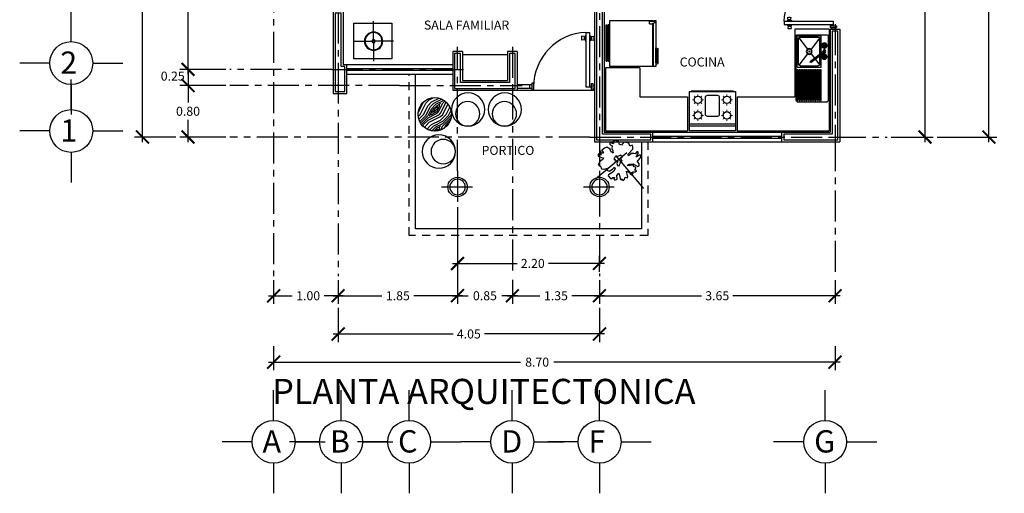
# Model space of a CAD drawing. Units: millimetres. Extents: x 199.3 to 228.2, y 142.9 to 164.
# Drawn here: x 199.3 to 214.5, y 142.9 to 150.2 of the extents above; entities that cross this region are included whole.
import ezdxf

# ---------------------------------------------------------------- set-up
doc = ezdxf.new("R2010")
doc.units = ezdxf.units.MM
doc.linetypes.add('ACAD_ISO04W100', pattern=[30, 24, -3, 0, -3])
doc.linetypes.add('RAYITAS', pattern=[0.375, 0.25, -0.125])
for name, color, linetype in [('Calidad', 5, 'Continuous'), ('Ejes', 4, 'ACAD_ISO04W100'), ('MUEBLES', 4, 'Continuous'), ('Muro', 1, 'Continuous'), ('Puertas y ventanas', 4, 'Continuous'), ('Texto', 2, 'Continuous')]:
    doc.layers.add(name, color=color, linetype=linetype)
doc.styles.add('Ejes', font='ARIALBD.TTF')
doc.styles.add('Texto', font='ARIALI.TTF')
doc.dimstyles.new('arquitectura', dxfattribs={"dimscale": 0.1, "dimtxt": 1.4, "dimasz": 2, "dimexe": 1.25, "dimexo": 0.625, "dimtad": 0, "dimtih": 1, "dimtoh": 1, "dimzin": 1, "dimdsep": 46, "dimtxsty": 'Texto', "dimblk": 'ARCHTICK', "dimcen": 2.5, "dimdle": 0.8, "dimclrd": 4, "dimclre": 4, "dimclrt": 2, "dimadec": 0, "dimazin": 0, "dimtfac": 1, "dimtofl": 0, "dimtmove": 2, "dimatfit": 1, "dimfxl": 0, "dimtolj": 1, "dimarcsym": 0})

# ---------------------------------------------------------------- blocks, each defined once
blk = doc.blocks.new('_ArchTick')
at = {"color": 0, "const_width": 0.15}
blk.add_lwpolyline([(-0.5, -0.5), (0.5, 0.5)], dxfattribs=at)
blk = doc.blocks.new('*D55')
at = {"layer": 'Defpoints', "color": 0}
for p in [(213.423, 160.964), (213.423, 148.414), (214.288, 148.414)]:
    blk.add_point(p, dxfattribs=at)
at = {"layer": 'Texto', "color": 4, "lineweight": -2}
for p, q in [((214.288, 161.044), (214.288, 154.58)), ((213.485, 160.964), (214.413, 160.964)), ((214.288, 148.334), (214.288, 154.312)), ((213.485, 148.414), (214.413, 148.414))]:
    blk.add_line(p, q, dxfattribs=at)
at = {"layer": 'Texto', "color": 4, "lineweight": -2, "xscale": 0.2, "yscale": 0.2, "zscale": 0.2}
for p, rotation in [((214.288, 160.964), 90), ((214.288, 148.414), 270)]:
    blk.add_blockref('_ArchTick', p, dxfattribs=dict(at, rotation=rotation))
at = {"layer": 'Texto', "color": 2, "insert": (214.288, 154.446), "char_height": 0.14, "attachment_point": 5, "style": 'Texto'}
blk.add_mtext('\\A1;12.55', dxfattribs=at)
blk = doc.blocks.new('*D57')
at = {"layer": 'Defpoints', "color": 0}
for p in [(201.751, 160.964), (201.17, 148.414), (201.751, 148.414)]:
    blk.add_point(p, dxfattribs=at)
at = {"layer": 'Texto', "color": 4, "lineweight": -2}
for p, q in [((201.17, 161.044), (201.17, 154.167)), ((201.688, 160.964), (201.045, 160.964)), ((201.17, 148.334), (201.17, 153.899)), ((201.688, 148.414), (201.045, 148.414))]:
    blk.add_line(p, q, dxfattribs=at)
at = {"layer": 'Texto', "color": 4, "lineweight": -2, "xscale": 0.2, "yscale": 0.2, "zscale": 0.2}
for p, rotation in [((201.17, 160.964), 90), ((201.17, 148.414), 270)]:
    blk.add_blockref('_ArchTick', p, dxfattribs=dict(at, rotation=rotation))
at = {"layer": 'Texto', "color": 2, "insert": (201.17, 154.033), "char_height": 0.14, "attachment_point": 5, "style": 'Texto'}
blk.add_mtext('\\A1;12.55', dxfattribs=at)
blk = doc.blocks.new('eje')
at = {"color": 1, "linetype": 'Continuous'}
for p, q in [((274.537, 183.686), (274.537, 184.154)), ((274.205, 183.354), (273.737, 183.354)), ((274.87, 183.354), (275.337, 183.354)), ((274.537, 183.021), (274.537, 182.554))]:
    blk.add_line(p, q, dxfattribs=at)
blk.add_circle((274.537, 183.354), 0.332, dxfattribs=at)
blk = doc.blocks.new('*D59')
at = {"layer": 'Defpoints', "color": 0}
for p in [(206.053, 146.577), (208.253, 146.453), (208.253, 146.258)]:
    blk.add_point(p, dxfattribs=at)
at = {"layer": 'Texto', "color": 4, "lineweight": -2}
for p, q in [((206.053, 146.514), (206.053, 146.328)), ((208.253, 146.321), (208.253, 146.578)), ((205.973, 146.453), (206.976, 146.453)), ((208.333, 146.453), (207.462, 146.453))]:
    blk.add_line(p, q, dxfattribs=at)
at = {"layer": 'Texto', "color": 4, "lineweight": -2, "xscale": 0.2, "yscale": 0.2, "zscale": 0.2, "rotation": 180}
blk.add_blockref('_ArchTick', (206.053, 146.453), dxfattribs=at)
at = {"layer": 'Texto', "color": 4, "lineweight": -2, "xscale": 0.2, "yscale": 0.2, "zscale": 0.2}
blk.add_blockref('_ArchTick', (208.253, 146.453), dxfattribs=at)
at = {"layer": 'Texto', "color": 2, "insert": (207.219, 146.453), "char_height": 0.14, "attachment_point": 5, "style": 'Texto'}
blk.add_mtext('\\A1;2.20', dxfattribs=at)
blk = doc.blocks.new('*D60')
at = {"layer": 'Defpoints', "color": 0}
for p in [(206.053, 147.389), (206.903, 146.259), (206.903, 145.952)]:
    blk.add_point(p, dxfattribs=at)
at = {"layer": 'Texto', "color": 4, "lineweight": -2}
for p, q in [((206.053, 147.326), (206.053, 145.827)), ((206.903, 146.197), (206.903, 145.827)), ((205.973, 145.952), (206.218, 145.952)), ((206.983, 145.952), (206.737, 145.952))]:
    blk.add_line(p, q, dxfattribs=at)
at = {"layer": 'Texto', "color": 4, "lineweight": -2, "xscale": 0.2, "yscale": 0.2, "zscale": 0.2, "rotation": 180}
blk.add_blockref('_ArchTick', (206.053, 145.952), dxfattribs=at)
at = {"layer": 'Texto', "color": 4, "lineweight": -2, "xscale": 0.2, "yscale": 0.2, "zscale": 0.2}
blk.add_blockref('_ArchTick', (206.903, 145.952), dxfattribs=at)
at = {"layer": 'Texto', "color": 2, "insert": (206.478, 145.952), "char_height": 0.14, "attachment_point": 5, "style": 'Texto'}
blk.add_mtext('\\A1;0.85', dxfattribs=at)
blk = doc.blocks.new('*D61')
at = {"layer": 'Defpoints', "color": 0}
for p in [(203.203, 145.234), (211.903, 145.234), (211.903, 144.922)]:
    blk.add_point(p, dxfattribs=at)
at = {"layer": 'Texto', "color": 4, "lineweight": -2}
for p, q in [((203.203, 145.172), (203.203, 144.797)), ((211.903, 145.172), (211.903, 144.797)), ((203.123, 144.922), (207.029, 144.922)), ((211.983, 144.922), (207.545, 144.922))]:
    blk.add_line(p, q, dxfattribs=at)
at = {"layer": 'Texto', "color": 4, "lineweight": -2, "xscale": 0.2, "yscale": 0.2, "zscale": 0.2, "rotation": 180}
blk.add_blockref('_ArchTick', (203.203, 144.922), dxfattribs=at)
at = {"layer": 'Texto', "color": 4, "lineweight": -2, "xscale": 0.2, "yscale": 0.2, "zscale": 0.2}
blk.add_blockref('_ArchTick', (211.903, 144.922), dxfattribs=at)
at = {"layer": 'Texto', "color": 2, "insert": (207.287, 144.922), "char_height": 0.14, "attachment_point": 5, "style": 'Texto'}
blk.add_mtext('\\A1;8.70', dxfattribs=at)
blk = doc.blocks.new('*D62')
at = {"layer": 'Defpoints', "color": 0}
for p in [(204.203, 145.827), (208.253, 145.827), (208.253, 145.359)]:
    blk.add_point(p, dxfattribs=at)
at = {"layer": 'Texto', "color": 4, "lineweight": -2}
for p, q in [((204.203, 145.765), (204.203, 145.234)), ((208.253, 145.765), (208.253, 145.234)), ((204.123, 145.359), (205.983, 145.359)), ((208.333, 145.359), (206.472, 145.359))]:
    blk.add_line(p, q, dxfattribs=at)
at = {"layer": 'Texto', "color": 4, "lineweight": -2, "xscale": 0.2, "yscale": 0.2, "zscale": 0.2, "rotation": 180}
blk.add_blockref('_ArchTick', (204.203, 145.359), dxfattribs=at)
at = {"layer": 'Texto', "color": 4, "lineweight": -2, "xscale": 0.2, "yscale": 0.2, "zscale": 0.2}
blk.add_blockref('_ArchTick', (208.253, 145.359), dxfattribs=at)
at = {"layer": 'Texto', "color": 2, "insert": (206.228, 145.359), "char_height": 0.14, "attachment_point": 5, "style": 'Texto'}
blk.add_mtext('\\A1;4.05', dxfattribs=at)
blk = doc.blocks.new('rr')
at = {"layer": 'MUEBLES', "linetype": 'Continuous'}
for centre, radius in [((249.376, 174.705), 0.3), ((249.435, 174.654), 0.22)]:
    blk.add_circle(centre, radius, dxfattribs=at)
blk = doc.blocks.new('*D63')
at = {"layer": 'Defpoints', "color": 0}
for p in [(202.523, 149.214), (201.876, 148.414), (202.523, 148.414)]:
    blk.add_point(p, dxfattribs=at)
at = {"layer": 'Texto', "color": 4, "lineweight": -2}
for p, q in [((201.876, 149.294), (201.876, 148.948)), ((202.46, 149.214), (201.751, 149.214)), ((201.876, 148.334), (201.876, 148.68)), ((202.46, 148.414), (201.751, 148.414))]:
    blk.add_line(p, q, dxfattribs=at)
at = {"layer": 'Texto', "color": 4, "lineweight": -2, "xscale": 0.2, "yscale": 0.2, "zscale": 0.2}
for p, rotation in [((201.876, 149.214), 90), ((201.876, 148.414), 270)]:
    blk.add_blockref('_ArchTick', p, dxfattribs=dict(at, rotation=rotation))
at = {"layer": 'Texto', "color": 2, "insert": (201.876, 148.814), "char_height": 0.14, "attachment_point": 5, "style": 'Texto'}
blk.add_mtext('\\A1;0.80', dxfattribs=at)
blk = doc.blocks.new('*D64')
at = {"layer": 'Defpoints', "color": 0}
for p in [(202.523, 149.464), (201.876, 149.214), (202.523, 149.214)]:
    blk.add_point(p, dxfattribs=at)
at = {"layer": 'Texto', "color": 4, "lineweight": -2}
for p, q in [((201.876, 149.464), (201.876, 149.664)), ((202.46, 149.464), (201.751, 149.464)), ((201.876, 149.464), (201.876, 149.214)), ((202.46, 149.214), (201.751, 149.214)), ((201.876, 149.214), (201.876, 149.014))]:
    blk.add_line(p, q, dxfattribs=at)
at = {"layer": 'Texto', "color": 4, "lineweight": -2, "xscale": 0.2, "yscale": 0.2, "zscale": 0.2}
for p, rotation in [((201.876, 149.464), 270), ((201.876, 149.214), 90)]:
    blk.add_blockref('_ArchTick', p, dxfattribs=dict(at, rotation=rotation))
at = {"layer": 'Texto', "color": 2, "insert": (201.639, 149.359), "char_height": 0.14, "attachment_point": 5, "style": 'Texto'}
blk.add_mtext('\\A1;0.25', dxfattribs=at)
blk = doc.blocks.new('*D65')
at = {"layer": 'Defpoints', "color": 0}
for p in [(206.053, 147.389), (204.203, 146.258), (206.053, 145.952)]:
    blk.add_point(p, dxfattribs=at)
at = {"layer": 'Texto', "color": 4, "lineweight": -2}
for p, q in [((206.053, 147.326), (206.053, 145.827)), ((204.203, 146.196), (204.203, 145.827)), ((204.123, 145.952), (204.881, 145.952)), ((206.133, 145.952), (205.375, 145.952))]:
    blk.add_line(p, q, dxfattribs=at)
at = {"layer": 'Texto', "color": 4, "lineweight": -2, "xscale": 0.2, "yscale": 0.2, "zscale": 0.2, "rotation": 180}
blk.add_blockref('_ArchTick', (204.203, 145.952), dxfattribs=at)
at = {"layer": 'Texto', "color": 4, "lineweight": -2, "xscale": 0.2, "yscale": 0.2, "zscale": 0.2}
blk.add_blockref('_ArchTick', (206.053, 145.952), dxfattribs=at)
at = {"layer": 'Texto', "color": 2, "insert": (205.128, 145.952), "char_height": 0.14, "attachment_point": 5, "style": 'Texto'}
blk.add_mtext('\\A1;1.85', dxfattribs=at)
blk = doc.blocks.new('*D66')
at = {"layer": 'Defpoints', "color": 0}
for p in [(203.203, 146.258), (204.203, 146.258), (204.203, 145.952)]:
    blk.add_point(p, dxfattribs=at)
at = {"layer": 'Texto', "color": 4, "lineweight": -2}
for p, q in [((203.203, 146.196), (203.203, 145.827)), ((204.203, 146.196), (204.203, 145.827)), ((203.123, 145.952), (203.492, 145.952)), ((204.283, 145.952), (203.984, 145.952))]:
    blk.add_line(p, q, dxfattribs=at)
at = {"layer": 'Texto', "color": 4, "lineweight": -2, "xscale": 0.2, "yscale": 0.2, "zscale": 0.2, "rotation": 180}
blk.add_blockref('_ArchTick', (203.203, 145.952), dxfattribs=at)
at = {"layer": 'Texto', "color": 4, "lineweight": -2, "xscale": 0.2, "yscale": 0.2, "zscale": 0.2}
blk.add_blockref('_ArchTick', (204.203, 145.952), dxfattribs=at)
at = {"layer": 'Texto', "color": 2, "insert": (203.738, 145.952), "char_height": 0.14, "attachment_point": 5, "style": 'Texto'}
blk.add_mtext('\\A1;1.00', dxfattribs=at)
blk = doc.blocks.new('*D67')
at = {"layer": 'Defpoints', "color": 0}
for p in [(202.523, 153.214), (201.876, 149.464), (202.523, 149.464)]:
    blk.add_point(p, dxfattribs=at)
at = {"layer": 'Texto', "color": 4, "lineweight": -2}
for p, q in [((202.46, 153.214), (201.751, 153.214)), ((201.876, 153.294), (201.876, 151.473)), ((201.876, 149.384), (201.876, 151.205)), ((202.46, 149.464), (201.751, 149.464))]:
    blk.add_line(p, q, dxfattribs=at)
at = {"layer": 'Texto', "color": 4, "lineweight": -2, "xscale": 0.2, "yscale": 0.2, "zscale": 0.2}
for p, rotation in [((201.876, 153.214), 90), ((201.876, 149.464), 270)]:
    blk.add_blockref('_ArchTick', p, dxfattribs=dict(at, rotation=rotation))
at = {"layer": 'Texto', "color": 2, "insert": (201.876, 151.339), "char_height": 0.14, "attachment_point": 5, "style": 'Texto'}
blk.add_mtext('\\A1;3.75', dxfattribs=at)
blk = doc.blocks.new('lamp')
for p, q in [((219.922, 159.594), (219.922, 159.258)), ((219.922, 159.258), (219.586, 159.258)), ((219.922, 159.258), (219.922, 159.258)), ((219.922, 159.258), (220.257, 159.258)), ((219.922, 158.923), (219.922, 159.258))]:
    blk.add_line(p, q)
for radius in [0.154, 0.144, 0.0278]:
    blk.add_circle((219.922, 159.258), radius)
blk = doc.blocks.new('*D68')
at = {"layer": 'Defpoints', "color": 0}
for p in [(212.714, 153.214), (212.714, 148.414), (213.298, 148.414)]:
    blk.add_point(p, dxfattribs=at)
at = {"layer": 'Texto', "color": 4, "lineweight": -2}
for p, q in [((212.776, 153.214), (213.423, 153.214)), ((213.298, 153.294), (213.298, 150.948)), ((213.298, 148.334), (213.298, 150.68)), ((212.776, 148.414), (213.423, 148.414))]:
    blk.add_line(p, q, dxfattribs=at)
at = {"layer": 'Texto', "color": 4, "lineweight": -2, "xscale": 0.2, "yscale": 0.2, "zscale": 0.2}
for p, rotation in [((213.298, 153.214), 90), ((213.298, 148.414), 270)]:
    blk.add_blockref('_ArchTick', p, dxfattribs=dict(at, rotation=rotation))
at = {"layer": 'Texto', "color": 2, "insert": (213.298, 150.814), "char_height": 0.14, "attachment_point": 5, "style": 'Texto'}
blk.add_mtext('\\A1;4.80', dxfattribs=at)
blk = doc.blocks.new('FREGDER')
for p, q in [((-0.561, 0.02), (-0.561, 0.52)), ((-0.541, 0.54), (0.541, 0.54)), ((0.191, 0.419), (0.191, 0.529)), ((0.381, 0.419), (0.381, 0.529)), ((0.561, 0.02), (0.561, 0.52)), ((-0.541, 0.42), (-0.02, 0.42)), ((-0.541, 0.41), (-0.541, 0.42)), ((-0.541, 0.41), (-0.02, 0.41)), ((-0.541, 0.39), (-0.02, 0.39)), ((-0.541, 0.38), (-0.541, 0.39)), ((-0.541, 0.38), (-0.02, 0.38)), ((-0.541, 0.36), (-0.02, 0.36)), ((-0.541, 0.35), (-0.541, 0.36)), ((-0.541, 0.35), (-0.02, 0.35)), ((-0.541, 0.33), (-0.02, 0.33)), ((-0.541, 0.32), (-0.541, 0.33)), ((-0.02, 0.41), (-0.02, 0.42)), ((-0.02, 0.38), (-0.02, 0.39)), ((-0.02, 0.35), (-0.02, 0.36)), ((-0.02, 0.32), (-0.02, 0.33)), ((0.02, 0.42), (0.541, 0.42)), ((0.02, 0.02), (0.02, 0.42)), ((0.04, 0.07), (0.04, 0.37)), ((0.241, 0.25), (0.053, 0.395)), ((0.07, 0.4), (0.491, 0.4)), ((0.099, 0.252), (0.267, 0.474)), ((0.113, 0.254), (0.273, 0.464)), ((0.115, 0.24), (0.283, 0.461)), ((0.147, 0.474), (0.425, 0.474)), ((0.508, 0.395), (0.319, 0.25)), ((0.521, 0.07), (0.521, 0.37)), ((0.541, 0.02), (0.541, 0.42)), ((-0.541, 0.32), (-0.02, 0.32)), ((-0.541, 0.3), (-0.02, 0.3)), ((-0.541, 0.29), (-0.541, 0.3)), ((-0.541, 0.29), (-0.02, 0.29)), ((-0.541, 0.27), (-0.02, 0.27)), ((-0.541, 0.26), (-0.541, 0.27)), ((-0.541, 0.26), (-0.02, 0.26)), ((-0.541, 0.24), (-0.02, 0.24)), ((-0.541, 0.23), (-0.541, 0.24)), ((-0.541, 0.23), (-0.02, 0.23)), ((-0.541, 0.21), (-0.02, 0.21)), ((-0.541, 0.2), (-0.541, 0.21)), ((-0.541, 0.2), (-0.02, 0.2)), ((-0.541, 0.18), (-0.02, 0.18)), ((-0.541, 0.17), (-0.541, 0.18)), ((-0.541, 0.17), (-0.02, 0.17)), ((-0.02, 0.29), (-0.02, 0.3)), ((-0.02, 0.26), (-0.02, 0.27)), ((-0.02, 0.23), (-0.02, 0.24)), ((-0.02, 0.2), (-0.02, 0.21)), ((-0.02, 0.17), (-0.02, 0.18)), ((0.241, 0.19), (0.053, 0.045)), ((0.099, 0.252), (0.099, 0.252)), ((0.115, 0.24), (0.115, 0.24)), ((0.508, 0.045), (0.319, 0.19)), ((-0.541, 0.15), (-0.02, 0.15)), ((-0.541, 0.14), (-0.541, 0.15)), ((-0.541, 0.14), (-0.02, 0.14)), ((-0.541, 0.12), (-0.02, 0.12)), ((-0.541, 0.11), (-0.541, 0.12)), ((-0.541, 0.11), (-0.02, 0.11)), ((-0.541, 0.09), (-0.02, 0.09)), ((-0.541, 0.08), (-0.541, 0.09)), ((-0.541, 0.08), (-0.02, 0.08)), ((-0.541, 0.06), (-0.02, 0.06)), ((-0.541, 0.05), (-0.541, 0.06)), ((-0.541, 0.05), (-0.02, 0.05)), ((-0.541, 0.03), (-0.02, 0.03)), ((-0.541, 0.02), (-0.541, 0.03)), ((-0.541, 0.02), (-0.02, 0.02)), ((-0.541, 0), (0.541, 0)), ((-0.02, 0.14), (-0.02, 0.15)), ((-0.02, 0.11), (-0.02, 0.12)), ((-0.02, 0.08), (-0.02, 0.09)), ((-0.02, 0.05), (-0.02, 0.06)), ((-0.02, 0.02), (-0.02, 0.03)), ((0.02, 0.02), (0.541, 0.02)), ((0.07, 0.04), (0.491, 0.04))]:
    blk.add_line(p, q)
for centre, radius in [((0.191, 0.474), 0.044), ((0.191, 0.474), 0.0242), ((0.281, 0.474), 0.0243), ((0.381, 0.474), 0.0446), ((0.381, 0.474), 0.0249), ((0.281, 0.474), 0.0133), ((0.28, 0.22), 0.0491), ((0.28, 0.22), 0.0391), ((0.28, 0.22), 0.00907)]:
    blk.add_circle(centre, radius)
for centre, radius, start, end in [((-0.541, 0.52), 0.02, 90, 180), ((0.541, 0.52), 0.02, 360, 90), ((0.07, 0.37), 0.03, 90, 180), ((0.491, 0.37), 0.03, 0, 90), ((0.107, 0.246), 0.0102, 145.7266, 319.7018), ((-0.541, 0.02), 0.02, 180, 270), ((0.07, 0.07), 0.03, 180, 270), ((0.491, 0.07), 0.03, 270, 0), ((0.541, 0.02), 0.02, 270, 0)]:
    blk.add_arc(centre, radius, start, end)
blk = doc.blocks.new('ESTUFA4')
at = {"layer": 'MUEBLES'}
for p, q in [((313.193, 170.308), (313.913, 170.308)), ((313.193, 169.698), (313.193, 170.308)), ((313.913, 169.698), (313.913, 170.308)), ((313.193, 170.232), (313.913, 170.232)), ((313.193, 170.202), (313.913, 170.202)), ((313.913, 169.698), (313.193, 169.698))]:
    blk.add_line(p, q, dxfattribs=at)
for points, const_width in [([(313.329, 170.155), (313.329, 170.111)], 0.0146), ([(313.778, 170.155), (313.778, 170.111)], 0.0146), ([(313.241, 170.067), (313.285, 170.067)], 0.0146), ([(313.267, 170.129), (313.298, 170.098)], 0.0146), ([(313.267, 170.005), (313.298, 170.036)], 0.0146), ([(313.329, 169.979), (313.329, 170.023)], 0.0146), ([(313.391, 170.129), (313.36, 170.098)], 0.0146), ([(313.391, 170.005), (313.36, 170.036)], 0.0146), ([(313.417, 170.067), (313.373, 170.067)], 0.0146), ([(313.69, 170.067), (313.734, 170.067)], 0.0146), ([(313.715, 170.129), (313.746, 170.098)], 0.0146), ([(313.715, 170.005), (313.746, 170.036)], 0.0146), ([(313.778, 169.979), (313.778, 170.023)], 0.0146), ([(313.84, 170.129), (313.809, 170.098)], 0.0146), ([(313.84, 170.005), (313.809, 170.036)], 0.0146), ([(313.865, 170.067), (313.821, 170.067)], 0.0146), ([(313.267, 169.888), (313.298, 169.857)], 0.0146), ([(313.329, 169.914), (313.329, 169.87)], 0.0146), ([(313.391, 169.888), (313.36, 169.857)], 0.0146), ([(313.715, 169.888), (313.746, 169.857)], 0.0146), ([(313.778, 169.914), (313.778, 169.87)], 0.0146), ([(313.84, 169.888), (313.809, 169.857)], 0.0146), ([(313.883, 169.683), (313.224, 169.683)], 0.0102), ([(313.241, 169.826), (313.285, 169.826)], 0.0146), ([(313.267, 169.764), (313.298, 169.795)], 0.0146), ([(313.329, 169.738), (313.329, 169.782)], 0.0146), ([(313.391, 169.764), (313.36, 169.795)], 0.0146), ([(313.417, 169.826), (313.373, 169.826)], 0.0146), ([(313.69, 169.826), (313.734, 169.826)], 0.0146), ([(313.715, 169.764), (313.746, 169.795)], 0.0146), ([(313.778, 169.738), (313.778, 169.782)], 0.0146), ([(313.84, 169.764), (313.809, 169.795)], 0.0146), ([(313.865, 169.826), (313.821, 169.826)], 0.0146)]:
    blk.add_lwpolyline(points, dxfattribs=dict(at, const_width=const_width))
blk.add_lwpolyline([(313.476, 170.083), (313.63, 170.083, -0.414214), (313.66, 170.053), (313.66, 169.785, -0.414214), (313.63, 169.755), (313.476, 169.755, -0.414214), (313.446, 169.785), (313.446, 170.053, -0.414214)], format="xyb", close=True, dxfattribs=at)
for centre in [(313.329, 170.067), (313.778, 170.067), (313.329, 169.826), (313.778, 169.826)]:
    blk.add_circle(centre, 0.0586, dxfattribs=at)
blk = doc.blocks.new('*D69')
at = {"layer": 'Defpoints', "color": 0}
for p in [(208.253, 146.258), (211.903, 146.258), (211.903, 145.952)]:
    blk.add_point(p, dxfattribs=at)
at = {"layer": 'Texto', "color": 4, "lineweight": -2}
for p, q in [((208.253, 146.196), (208.253, 145.827)), ((211.903, 146.196), (211.903, 145.827)), ((208.173, 145.952), (209.834, 145.952)), ((211.983, 145.952), (210.321, 145.952))]:
    blk.add_line(p, q, dxfattribs=at)
at = {"layer": 'Texto', "color": 4, "lineweight": -2, "xscale": 0.2, "yscale": 0.2, "zscale": 0.2, "rotation": 180}
blk.add_blockref('_ArchTick', (208.253, 145.952), dxfattribs=at)
at = {"layer": 'Texto', "color": 4, "lineweight": -2, "xscale": 0.2, "yscale": 0.2, "zscale": 0.2}
blk.add_blockref('_ArchTick', (211.903, 145.952), dxfattribs=at)
at = {"layer": 'Texto', "color": 2, "insert": (210.078, 145.952), "char_height": 0.14, "attachment_point": 5, "style": 'Texto'}
blk.add_mtext('\\A1;3.65', dxfattribs=at)
blk = doc.blocks.new('*D70')
at = {"layer": 'Defpoints', "color": 0}
for p in [(206.903, 146.259), (208.253, 146.258), (208.253, 145.952)]:
    blk.add_point(p, dxfattribs=at)
at = {"layer": 'Texto', "color": 4, "lineweight": -2}
for p, q in [((206.903, 146.197), (206.903, 145.827)), ((208.253, 146.196), (208.253, 145.827)), ((206.823, 145.952), (207.331, 145.952)), ((208.333, 145.952), (207.825, 145.952))]:
    blk.add_line(p, q, dxfattribs=at)
at = {"layer": 'Texto', "color": 4, "lineweight": -2, "xscale": 0.2, "yscale": 0.2, "zscale": 0.2, "rotation": 180}
blk.add_blockref('_ArchTick', (206.903, 145.952), dxfattribs=at)
at = {"layer": 'Texto', "color": 4, "lineweight": -2, "xscale": 0.2, "yscale": 0.2, "zscale": 0.2}
blk.add_blockref('_ArchTick', (208.253, 145.952), dxfattribs=at)
at = {"layer": 'Texto', "color": 2, "insert": (207.578, 145.952), "char_height": 0.14, "attachment_point": 5, "style": 'Texto'}
blk.add_mtext('\\A1;1.35', dxfattribs=at)
blk = doc.blocks.new('ar 2')
for p, q in [((186.14, 246.056), (186.031, 245.932)), ((186.25, 246.037), (186.14, 246.056)), ((186.618, 246.117), (186.445, 246.025)), ((186.543, 246.228), (186.566, 246.148)), ((186.692, 246.228), (186.543, 246.228)), ((186.566, 246.148), (186.618, 246.117)), ((186.819, 246.117), (186.692, 246.228)), ((186.917, 246.08), (186.819, 246.117)), ((186.894, 246.228), (186.894, 246.191)), ((187.066, 246.228), (186.894, 246.228)), ((186.894, 246.191), (186.974, 246.16)), ((186.974, 246.16), (186.917, 246.08)), ((187.083, 245.92), (187.066, 246.228)), ((187.377, 246.154), (187.238, 245.865)), ((187.468, 246.21), (187.377, 246.154)), ((187.474, 246.148), (187.468, 246.21)), ((187.56, 246.019), (187.474, 246.148)), ((187.698, 246.117), (187.56, 246.019)), ((187.871, 246.123), (187.698, 246.117)), ((187.814, 245.97), (187.871, 246.123)), ((185.554, 245.569), (185.479, 245.514)), ((185.479, 245.514), (185.594, 245.409)), ((185.703, 245.31), (185.531, 245.249)), ((185.686, 245.637), (185.554, 245.569)), ((185.594, 245.409), (185.818, 245.403)), ((185.916, 245.686), (185.686, 245.637)), ((185.859, 245.372), (185.703, 245.31)), ((185.818, 245.403), (185.859, 245.372)), ((186.043, 245.723), (185.916, 245.686)), ((186.031, 245.932), (186.025, 245.822)), ((186.025, 245.822), (186.043, 245.723)), ((186.393, 245.637), (186.25, 246.037)), ((186.652, 245.452), (186.393, 245.637)), ((186.445, 246.025), (186.399, 245.982)), ((186.399, 245.982), (186.491, 245.852)), ((186.491, 245.852), (186.474, 245.711)), ((186.474, 245.711), (186.652, 245.588)), ((186.652, 245.588), (186.836, 245.427)), ((186.836, 245.427), (186.652, 245.452)), ((187.164, 245.741), (187.083, 245.92)), ((187.238, 245.865), (187.164, 245.741)), ((187.733, 245.47), (187.848, 245.717)), ((187.969, 245.52), (187.733, 245.47)), ((187.917, 246.006), (187.814, 245.97)), ((187.848, 245.717), (187.94, 245.871)), ((187.94, 245.871), (187.917, 246.006)), ((188.147, 245.754), (187.969, 245.52)), ((188.325, 245.674), (188.147, 245.754)), ((188.216, 245.507), (188.337, 245.575)), ((188.308, 245.434), (188.216, 245.507)), ((188.44, 245.44), (188.308, 245.434)), ((188.337, 245.575), (188.325, 245.674)), ((188.515, 245.372), (188.44, 245.44)), ((188.509, 245.095), (188.515, 245.372)), ((185.531, 245.249), (185.491, 245.15)), ((185.491, 245.15), (185.56, 245.095)), ((185.571, 244.596), (185.502, 244.454)), ((185.56, 245.095), (185.761, 245.138)), ((185.669, 244.725), (185.571, 244.596)), ((186.209, 244.793), (185.669, 244.725)), ((185.761, 245.138), (185.83, 245.058)), ((185.83, 245.058), (185.974, 244.928)), ((185.974, 244.928), (186.284, 244.922)), ((186.284, 244.922), (186.209, 244.793)), ((186.905, 244.694), (186.675, 244.664)), ((186.675, 244.664), (186.721, 244.466)), ((186.98, 244.898), (186.882, 244.873)), ((186.882, 244.873), (186.905, 244.694)), ((187.147, 244.928), (186.98, 244.898)), ((187.336, 245.033), (187.147, 244.928)), ((187.204, 244.725), (187.365, 244.781)), ((187.233, 244.633), (187.204, 244.725)), ((187.342, 244.503), (187.233, 244.633)), ((187.244, 244.448), (187.342, 244.503)), ((187.434, 244.935), (187.336, 245.033)), ((187.365, 244.781), (187.434, 244.935)), ((187.687, 244.879), (187.716, 245.021)), ((187.906, 244.898), (187.687, 244.879)), ((187.716, 245.021), (187.928, 245.107)), ((188.204, 244.854), (187.906, 244.898)), ((187.928, 245.107), (188.141, 245.107)), ((188.141, 245.107), (188.446, 245.039)), ((188.176, 244.596), (188.296, 244.688)), ((188.342, 244.522), (188.176, 244.596)), ((188.296, 244.688), (188.204, 244.854)), ((188.457, 244.448), (188.342, 244.522)), ((188.446, 245.039), (188.509, 245.095)), ((185.502, 244.454), (185.703, 244.405)), ((185.663, 244.319), (185.606, 244.177)), ((185.606, 244.177), (185.859, 243.857)), ((185.703, 244.405), (185.663, 244.319)), ((185.859, 243.857), (185.905, 243.863)), ((185.905, 243.863), (186.152, 243.912)), ((186.238, 243.739), (186.135, 243.567)), ((186.152, 243.912), (186.238, 243.739)), ((186.721, 244.466), (186.882, 244.423)), ((186.882, 244.423), (186.986, 244.38)), ((186.894, 243.641), (186.951, 243.82)), ((186.951, 243.82), (187.032, 243.955)), ((186.986, 244.38), (187.17, 244.3)), ((187.032, 243.955), (187.089, 243.918)), ((187.112, 243.776), (187.043, 243.592)), ((187.089, 243.918), (187.112, 243.776)), ((187.17, 244.3), (187.331, 244.368)), ((187.331, 244.368), (187.244, 244.448)), ((187.877, 243.77), (187.986, 243.838)), ((187.98, 243.635), (187.877, 243.77)), ((187.986, 243.838), (188.141, 243.82)), ((188.141, 243.82), (188.273, 243.801)), ((188.273, 243.801), (188.411, 243.881)), ((188.411, 243.881), (188.544, 243.931)), ((188.555, 244.319), (188.457, 244.448)), ((188.475, 244.121), (188.555, 244.319)), ((188.544, 243.931), (188.475, 244.121)), ((186.135, 243.567), (186.324, 243.308)), ((186.324, 243.308), (186.623, 243.241)), ((186.606, 243.296), (186.485, 243.413)), ((186.485, 243.413), (186.606, 243.395)), ((186.606, 243.395), (186.652, 243.271)), ((186.623, 243.241), (186.606, 243.296)), ((186.652, 243.271), (186.721, 243.228)), ((186.721, 243.228), (186.813, 243.241)), ((186.75, 243.487), (186.894, 243.641)), ((186.79, 243.376), (186.75, 243.487)), ((186.813, 243.241), (186.79, 243.376)), ((187.043, 243.592), (187.141, 243.29)), ((187.141, 243.29), (187.325, 243.228)), ((187.325, 243.228), (187.578, 243.228)), ((187.578, 243.228), (187.629, 243.468)), ((187.629, 243.468), (187.681, 243.468)), ((187.762, 243.37), (187.676, 243.228)), ((187.676, 243.228), (187.814, 243.277)), ((187.681, 243.468), (187.762, 243.37)), ((187.814, 243.277), (187.854, 243.382)), ((187.854, 243.382), (187.825, 243.487)), ((187.825, 243.487), (187.928, 243.438)), ((187.928, 243.438), (187.94, 243.382)), ((187.94, 243.382), (187.934, 243.321)), ((187.934, 243.321), (188.009, 243.271)), ((188.101, 243.395), (187.98, 243.635)), ((188.009, 243.271), (188.101, 243.395))]:
    blk.add_line(p, q)
blk = doc.blocks.new('maseta')
at = {"layer": 'MUEBLES', "linetype": 'Continuous'}
for p, q in [((251.943, 176.066), (251.943, 175.262)), ((251.752, 175.358), (252.516, 175.358))]:
    blk.add_line(p, q, dxfattribs=at)
at = {"layer": 'MUEBLES', "xscale": 0.235860779477562, "yscale": 0.235860779477562, "zscale": 0.2358607794775634}
blk.add_blockref('ar 2', (207.833, 117.654), dxfattribs=at)
blk = doc.blocks.new('PTA_2')
at = {"layer": 'MUEBLES'}
for p, q in [((91.115, 198.609), (91.175, 198.609)), ((91.115, 198.609), (91.115, 197.718)), ((91.175, 198.609), (91.175, 197.718)), ((91.042, 198.527), (91.042, 198.501)), ((91.045, 198.527), (91.042, 198.527)), ((91.045, 198.501), (91.042, 198.501)), ((91.086, 198.54), (91.044, 198.545)), ((91.044, 198.545), (91.045, 198.482)), ((91.086, 198.488), (91.045, 198.482)), ((91.086, 198.54), (91.086, 198.488)), ((91.098, 198.524), (91.086, 198.524)), ((91.098, 198.504), (91.086, 198.504)), ((91.098, 198.503), (91.098, 198.525)), ((91.103, 198.555), (91.103, 198.472)), ((91.103, 198.555), (91.113, 198.555)), ((91.103, 198.472), (91.113, 198.472)), ((91.113, 198.555), (91.113, 198.472)), ((91.178, 198.555), (91.178, 198.472)), ((91.188, 198.555), (91.178, 198.555)), ((91.188, 198.472), (91.178, 198.472)), ((91.188, 198.555), (91.188, 198.472)), ((91.192, 198.503), (91.192, 198.525)), ((91.192, 198.524), (91.205, 198.524)), ((91.192, 198.504), (91.205, 198.504)), ((91.205, 198.54), (91.246, 198.545)), ((91.205, 198.54), (91.205, 198.488)), ((91.205, 198.488), (91.246, 198.482)), ((91.246, 198.545), (91.246, 198.482)), ((91.246, 198.527), (91.248, 198.527)), ((91.246, 198.501), (91.248, 198.501)), ((91.248, 198.527), (91.248, 198.501)), ((90.232, 197.748), (90.202, 197.748)), ((90.232, 197.688), (90.202, 197.688)), ((90.26, 197.775), (90.232, 197.775)), ((90.232, 197.775), (90.232, 197.661)), ((90.26, 197.661), (90.232, 197.661)), ((90.26, 197.775), (90.26, 197.661)), ((91.115, 197.718), (91.201, 197.718)), ((91.201, 197.775), (91.23, 197.775)), ((91.201, 197.775), (91.201, 197.661)), ((91.201, 197.661), (91.23, 197.661)), ((91.23, 197.775), (91.23, 197.661)), ((91.23, 197.748), (91.26, 197.748)), ((91.23, 197.688), (91.26, 197.688))]:
    blk.add_line(p, q, dxfattribs=at)
for centre, radius, start, end in [((91.154, 197.718), 0.892, 92.471, 180.1059), ((91.098, 198.53), 0.0046, 264.9921, 9.9588), ((91.098, 198.498), 0.0046, 350.32, 95.2867), ((91.192, 198.53), 0.0046, 170.0412, 275.0079), ((91.192, 198.498), 0.0046, 84.7133, 189.68)]:
    blk.add_arc(centre, radius, start, end, dxfattribs=at)
blk = doc.blocks.new('re-1')
for p, q in [((226.096, 174.805), (226.81, 174.805)), ((226.096, 174.139), (226.096, 174.805)), ((226.176, 174.833), (226.671, 174.833)), ((226.177, 174.823), (226.177, 174.833)), ((226.179, 174.861), (226.179, 174.851)), ((226.179, 174.851), (226.744, 174.851)), ((226.179, 174.823), (226.745, 174.823)), ((226.179, 174.823), (226.746, 174.823)), ((226.181, 174.861), (226.745, 174.861)), ((226.181, 174.851), (226.745, 174.851)), ((226.247, 174.851), (226.247, 174.833)), ((226.247, 174.821), (226.247, 174.807)), ((226.247, 174.808), (226.247, 174.805)), ((226.254, 174.852), (226.254, 174.834)), ((226.254, 174.821), (226.254, 174.806)), ((226.669, 174.821), (226.679, 174.821)), ((226.67, 174.833), (226.679, 174.833)), ((226.671, 174.852), (226.671, 174.833)), ((226.671, 174.845), (226.671, 174.851)), ((226.671, 174.821), (226.671, 174.805)), ((226.676, 174.852), (226.678, 174.852)), ((226.679, 174.852), (226.679, 174.833)), ((226.679, 174.843), (226.679, 174.85)), ((226.679, 174.835), (226.746, 174.835)), ((226.679, 174.821), (226.679, 174.806)), ((226.743, 174.86), (226.743, 174.85)), ((226.744, 174.861), (226.744, 174.851)), ((226.745, 174.833), (226.745, 174.823)), ((226.745, 174.822), (226.745, 174.832)), ((226.81, 174.805), (226.81, 174.14)), ((226.096, 174.139), (226.767, 174.139)), ((226.096, 174.128), (226.772, 174.128)), ((226.096, 174.092), (226.096, 174.127)), ((226.105, 174.139), (226.105, 174.127)), ((226.107, 174.131), (226.77, 174.131)), ((226.11, 174.129), (226.77, 174.129)), ((226.757, 174.194), (226.798, 174.194)), ((226.757, 174.194), (226.76, 174.158)), ((226.76, 174.158), (226.782, 174.103)), ((226.798, 174.194), (226.798, 174.103)), ((226.798, 174.129), (226.807, 174.129)), ((226.798, 174.128), (226.81, 174.128)), ((226.799, 174.139), (226.81, 174.139)), ((226.8, 174.129), (226.809, 174.129)), ((226.81, 174.14), (226.81, 174.139)), ((226.81, 174.128), (226.81, 174.092)), ((226.81, 174.092), (226.096, 174.092)), ((226.132, 174.092), (226.145, 174.057)), ((226.145, 174.058), (226.374, 174.058)), ((226.155, 174.092), (226.162, 174.074)), ((226.155, 174.092), (226.388, 174.092)), ((226.162, 174.074), (226.261, 174.074)), ((226.183, 174.074), (226.183, 174.059)), ((226.185, 174.074), (226.185, 174.058)), ((226.259, 174.059), (226.265, 174.059)), ((226.26, 174.058), (226.265, 174.058)), ((226.361, 174.074), (226.261, 174.074)), ((226.339, 174.074), (226.339, 174.059)), ((226.341, 174.073), (226.341, 174.058)), ((226.367, 174.092), (226.361, 174.074)), ((226.388, 174.092), (226.376, 174.057)), ((226.787, 174.103), (226.782, 174.103)), ((226.787, 174.103), (226.799, 174.103))]:
    blk.add_line(p, q)
for radius in [0.00589, 0.00313]:
    blk.add_circle((226.789, 174.113), radius)
blk.add_point((226.24, 174.852))

msp = doc.modelspace()

# ---------------------------------------------------------------- hatches: boundary and pattern name
at = {"layer": 'MUEBLES', "linetype": 'Continuous'}
h = msp.add_hatch(dxfattribs=at)
h.set_pattern_fill('WOODFACE', color=256, scale=0.35, style=0)
h.set_pattern_definition([(0, (-160.46854, 29.4151), (0.35, 0.35), [0.0175, -0.3325]), (90, (-160.32854, 29.5376), (-0.35, 0.35), [0.035, -0.315]), (45, (-160.39854, 29.5026), (4e-17, 0.35), [0.024745, -0.074235, 0.024745, -0.04949, 0.17325, -0.14850975]), (45, (-160.48604, 29.3976), (4e-17, 0.35), [0.0247485, -0.049497, 0.0247485, -0.39598075]), (45, (-160.36354, 29.4326), (4e-17, 0.35), [0.0247485, -0.47022625]), (45, (-160.32854, 29.4151), (4e-17, 0.35), [0.0247485, -0.47022625]), (45, (-160.38104, 29.4501), (4e-17, 0.35), [0.0247485, -0.47022625]), (45, (-160.39854, 29.4676), (4e-17, 0.35), [0.049497, -0.44547775]), (45, (-160.31104, 29.7301), (4e-17, 0.35), [0.049497, -0.44547775]), (45, (-160.43354, 29.4851), (4e-17, 0.35), [0.098994, -0.39598075]), (45, (-160.45104, 29.5026), (4e-17, 0.35), [0.098994, -0.39598075]), (45, (-160.22354, 29.6076), (4e-17, 0.35), [0.098994, -0.39598075]), (45, (-160.46854, 29.5376), (4e-17, 0.35), [0.0742462, -0.42072855]), (45, (-160.53854, 29.5901), (4e-17, 0.35), [0.0742462, -0.42072855]), (45, (-160.50354, 29.5551), (4e-17, 0.35), [0.0742462, -0.42072855]), (45, (-160.27604, 29.6601), (4e-17, 0.35), [0.1237437, -0.37123106]), (45, (-160.31104, 29.6776), (4e-17, 0.35), [0.1237437, -0.37123106]), (45, (-160.27604, 29.5901), (4e-17, 0.35), [0.17324116, -0.3217336]), (26.56505, (-160.43354, 29.4501), (0.35, 1e-10), [0.0391312, -0.7434926]), (26.56505, (-160.36354, 29.5551), (0.35, 1e-10), [0.0391312, -0.7434926]), (26.56505, (-160.38104, 29.5201), (0.35, 1e-10), [0.0391312, -0.7434926]), (26.56505, (-160.45104, 29.4151), (0.35, 1e-10), [0.07826238, -0.7043614]), (26.56505, (-160.38104, 29.5726), (0.35, 1e-10), [0.11739357, -0.66523022]), (26.56505, (-160.41604, 29.5901), (0.35, 1e-10), [0.15652476, -0.62609903]), (26.56505, (-160.45104, 29.6076), (0.35, 1e-10), [0.15652476, -0.62609903]), (26.56505, (-160.50354, 29.7126), (0.35, 1e-10), [0.15652476, -0.62609903]), (26.56505, (-160.50354, 29.6776), (0.35, 1e-10), [0.19565595, -0.58696784]), (26.56505, (-160.48604, 29.6426), (0.35, 1e-10), [0.19565595, -0.58696784]), (63.43495, (-160.36354, 29.5026), (2e-11, 0.35), [0.0391312, -0.7434926]), (63.43495, (-160.41604, 29.4676), (2e-11, 0.35), [0.0391312, -0.7434926]), (63.43495, (-160.46854, 29.4151), (2e-11, 0.35), [0.07826238, -0.7043614]), (63.43495, (-160.36354, 29.4676), (2e-11, 0.35), [0.07826238, -0.7043614]), (63.43495, (-160.50354, 29.3976), (2e-11, 0.35), [0.11739357, -0.66523022]), (63.43495, (-160.53854, 29.3976), (2e-11, 0.35), [0.15652476, -0.62609903]), (63.43495, (-160.22354, 29.4151), (2e-11, 0.35), [0.15652476, -0.62609903]), (63.43495, (-160.34604, 29.4501), (2e-11, 0.35), [0.15652476, -0.62609903]), (63.43495, (-160.27604, 29.4151), (2e-11, 0.35), [0.19565595, -0.58696784]), (63.43495, (-160.31104, 29.4326), (2e-11, 0.35), [0.19565595, -0.58696784])])
h.paths.add_polyline_path([(205.441, 148.766, 1), (205.96, 148.766, 1)])

# ---------------------------------------------------------------- linework, layer by layer
at = {"layer": 'Calidad'}
for points in [[(209.048, 148.459), (208.298, 148.459), (208.298, 151.009), (208.208, 151.009), (208.208, 148.369), (209.048, 148.369)], [(204.248, 150.334), (204.158, 150.334), (204.158, 149.389), (204.158, 149.119), (204.308, 149.119), (204.308, 149.509), (204.248, 149.509)], [(211.948, 150.059), (211.858, 150.059), (211.858, 148.459), (211.108, 148.459), (211.108, 148.369), (211.948, 148.369)], [(206.948, 149.709), (206.858, 149.709), (206.858, 149.259), (206.098, 149.259), (206.098, 149.709), (206.008, 149.709), (206.008, 149.169), (206.948, 149.169)]]:
    msp.add_lwpolyline(points, close=True, dxfattribs=at)
for points in [[(205.933, 147.639, 1), (206.173, 147.639, 1)], [(208.373, 147.639, 1), (208.133, 147.639, 1)]]:
    msp.add_lwpolyline(points, format="xyb", close=True, dxfattribs=at)
at = {"layer": 'Ejes', "ltscale": 0.02}
for p, q in [((204.203, 153.464), (204.203, 149.414)), ((203.203, 153.164), (203.203, 146.258)), ((208.253, 150.914), (208.253, 148.164)), ((211.903, 150.164), (211.903, 148.364)), ((206.053, 147.889), (206.053, 149.814)), ((206.903, 149.814), (206.903, 149.064)), ((204.103, 149.464), (202.523, 149.464)), ((204.103, 149.464), (206.194, 149.464)), ((204.203, 149.414), (204.203, 146.258)), ((205.153, 149.214), (202.523, 149.214)), ((205.153, 149.214), (207.053, 149.214)), ((206.903, 149.164), (206.903, 146.259)), ((208.103, 148.414), (202.523, 148.414)), ((208.103, 148.414), (211.903, 148.414)), ((208.253, 148.439), (208.253, 146.258)), ((211.903, 148.414), (212.714, 148.414)), ((211.903, 148.364), (211.903, 146.258)), ((206.053, 147.889), (206.053, 147.389)), ((208.253, 147.889), (208.253, 147.389)), ((205.803, 147.639), (206.303, 147.639)), ((208.003, 147.639), (208.503, 147.639))]:
    msp.add_line(p, q, dxfattribs=at)
at = {"layer": 'MUEBLES', "ltscale": 0.02}
for p, q in [((211.281, 150.089), (211.281, 149.038)), ((211.811, 150.089), (211.811, 148.508)), ((208.348, 149.487), (208.348, 148.508)), ((208.878, 149.487), (208.348, 149.487)), ((208.878, 149.487), (208.878, 149.038)), ((208.878, 149.038), (209.617, 149.038)), ((209.617, 149.038), (209.617, 148.508)), ((210.387, 149.038), (210.387, 148.508)), ((210.387, 149.038), (211.281, 149.038)), ((208.348, 148.508), (209.617, 148.508)), ((210.387, 148.508), (211.811, 148.508))]:
    msp.add_line(p, q, dxfattribs=at)
at = {"layer": 'MUEBLES', "color": 1}
msp.add_line((211.811, 150.089), (211.281, 150.089), dxfattribs=at)
at = {"layer": 'MUEBLES', "ltscale": 0.03}
msp.add_lwpolyline([(204.448, 150.18), (205.037, 150.18), (205.037, 149.627), (204.448, 149.627)], close=True, dxfattribs=at)
at = {"layer": 'MUEBLES', "linetype": 'Continuous'}
msp.add_circle((205.7, 148.766), 0.259, dxfattribs=at)
at = {"layer": 'Muro', "ltscale": 0.02}
for p, q in [((204.128, 153.289), (204.128, 149.389)), ((204.278, 153.139), (204.278, 149.539)), ((208.178, 151.039), (208.178, 148.339)), ((208.328, 151.039), (208.328, 148.489)), ((211.828, 150.089), (211.828, 148.489)), ((211.828, 150.089), (211.978, 150.089)), ((211.978, 150.089), (211.978, 148.339)), ((206.128, 149.739), (205.978, 149.739)), ((205.978, 149.739), (205.978, 149.139)), ((206.128, 149.739), (206.128, 149.289)), ((206.978, 149.739), (206.828, 149.739)), ((206.828, 149.739), (206.828, 149.289)), ((206.978, 149.739), (206.978, 149.139)), ((206.828, 149.689), (206.128, 149.689)), ((204.278, 149.539), (205.978, 149.539)), ((204.338, 149.089), (204.338, 149.539)), ((204.128, 149.389), (204.128, 149.089)), ((204.338, 149.389), (205.978, 149.389)), ((206.128, 149.289), (206.828, 149.289)), ((204.128, 149.089), (204.338, 149.089)), ((205.978, 149.139), (208.178, 149.139)), ((207.174, 149.223), (206.978, 149.223)), ((207.174, 149.167), (206.978, 149.167)), ((207.174, 149.167), (207.174, 149.223)), ((208.328, 148.489), (211.828, 148.489)), ((209.078, 148.339), (209.078, 148.489)), ((211.078, 148.339), (211.078, 148.489)), ((208.178, 148.339), (211.978, 148.339))]:
    msp.add_line(p, q, dxfattribs=at)
at = {"layer": 'Muro', "color": 4, "ltscale": 0.02}
for p, q in [((204.338, 149.479), (205.978, 149.479)), ((204.338, 149.449), (205.978, 149.449))]:
    msp.add_line(p, q, dxfattribs=at)
at = {"layer": 'Muro', "color": 1, "linetype": 'RAYITAS', "ltscale": 0.5}
for p, q in [((205.303, 146.889), (205.303, 149.389)), ((209.003, 148.339), (209.003, 146.889)), ((209.003, 146.889), (205.303, 146.889))]:
    msp.add_line(p, q, dxfattribs=at)
at = {"layer": 'Muro'}
for p, q in [((205.403, 146.989), (205.403, 149.389)), ((208.903, 148.339), (208.903, 146.989)), ((208.903, 146.989), (205.403, 146.989))]:
    msp.add_line(p, q, dxfattribs=at)
for centre in [(206.053, 147.639), (208.253, 147.639)]:
    msp.add_circle(centre, 0.15, dxfattribs=at)
at = {"layer": 'Puertas y ventanas', "ltscale": 0.02}
for p, q in [((209.078, 148.429), (211.078, 148.429)), ((209.078, 148.399), (211.078, 148.399))]:
    msp.add_line(p, q, dxfattribs=at)

# ---------------------------------------------------------------- block references
at = {"layer": 'MUEBLES', "rotation": 270}
for name, p, xscale, yscale, zscale in [('lamp', (57.954, -52.815), -0.9217617993051022, 0.9217617993051022, 0.9217617993050924), ('FREGDER', (211.3, 149.482), -0.9259259259259238, 0.9259259259259238, 0.9259259259259258)]:
    msp.add_blockref(name, p, dxfattribs=dict(at, xscale=xscale, yscale=yscale, zscale=zscale))
at = {"layer": 'MUEBLES', "ltscale": 0.02}
for name, p, rotation in [('re-1', (383.22, -76.589), 90), ('ESTUFA4', (523.556, 318.817), 180)]:
    msp.add_blockref(name, p, dxfattribs=dict(at, rotation=rotation))
at = {"layer": 'MUEBLES', "linetype": 'Continuous', "yscale": 0.8585301034980546, "zscale": 0.8585301034980534}
for p, xscale, rotation in [((464.629, 188.306), -0.8585301034980413, 43.69706519711644), ((465.198, 188.306), -0.8585301034980413, 43.69706519711644), ((140.747, 401.382), -0.858530103498028, 139.4157241394312)]:
    msp.add_blockref('rr', p, dxfattribs=dict(at, xscale=xscale, rotation=rotation))
at = {"layer": 'Muro', "linetype": 'Continuous', "xscale": 0.8361795647892876, "yscale": 0.8361795647893189, "zscale": 0.8361795647893108, "rotation": 220.1827189178894}
msp.add_blockref('maseta', (274.896, 396.022), dxfattribs=at)
at = {"layer": 'Puertas y ventanas'}
for p, xscale, yscale, zscale, rotation in [((380.647, 228.41), -0.8544045159089089, 0.8544045159088398, 0.8544045159088437, 90.11826459364832), ((121.26, -38.102), 0.9481873516652141, 0.9481873516651547, 0.9481873516651577, 359.8817354063529)]:
    msp.add_blockref('PTA_2', p, dxfattribs=dict(at, xscale=xscale, yscale=yscale, zscale=zscale, rotation=rotation))
at = {"layer": 'Texto', "linetype": 'Continuous'}
for p in [(-74.47, -33.792), (-74.47, -34.846), (-71.334, -39.667), (-70.289, -39.667), (-69.234, -39.667), (-67.635, -39.667), (-66.282, -39.667), (-62.786, -39.667)]:
    msp.add_blockref('eje', p, dxfattribs=at)

# ---------------------------------------------------------------- texts
at = {"color": 2, "style": 'Texto'}
for s, p in [('SALA FAMILIAR', (205.532, 150.081)), ('COCINA', (209.496, 149.508)), ('PORTICO', (206.426, 148.137))]:
    msp.add_text(s, height=0.14, dxfattribs=at).set_placement(p)
at = {"layer": 'Texto', "style": 'Ejes'}
for s, height, p in [('2', 0.346, (199.896, 149.395)), ('1', 0.346, (199.896, 148.341)), ('PLANTA ARQUITECTONICA', 0.38883, (203.181, 144.274)), ('A', 0.346, (203.031, 143.52)), ('B', 0.346, (204.076, 143.52)), ('C', 0.346, (205.131, 143.52)), ('D', 0.346, (206.731, 143.52)), ('F', 0.346, (208.083, 143.52)), ('G', 0.346, (211.58, 143.52))]:
    msp.add_text(s, height=height, dxfattribs=at).set_placement(p)

# ---------------------------------------------------------------- dimensions: what is measured, and where the dimension line sits
at = {"layer": 'Texto', "color": 2}
for base, p1, p2, picture, middle in [((201.17, 148.414), (201.751, 160.964), (201.751, 148.414), '*D57', (201.17, 154.033)), ((214.288, 148.414), (213.423, 160.964), (213.423, 148.414), '*D55', (214.288, 154.446))]:
    dim = msp.add_linear_dim(base=base, p1=p1, p2=p2, angle=90, dimstyle='arquitectura', dxfattribs=at)
    dim.commit()
    dim.dimension.update_dxf_attribs({"geometry": picture, "text_midpoint": middle, "dimtype": 160})
for base, p1, p2, picture, middle in [((201.876, 149.464), (202.523, 153.214), (202.523, 149.464), '*D67', (201.876, 151.339)), ((213.298, 148.414), (212.714, 153.214), (212.714, 148.414), '*D68', (213.298, 150.814)), ((201.876, 148.414), (202.523, 149.214), (202.523, 148.414), '*D63', (201.876, 148.814))]:
    dim = msp.add_linear_dim(base=base, p1=p1, p2=p2, angle=90, dimstyle='arquitectura', override={"dimtmove": 1}, dxfattribs=at)
    dim.commit()
    dim.dimension.update_dxf_attribs({"geometry": picture, "text_midpoint": middle})
dim = msp.add_linear_dim(base=(201.876, 149.214), p1=(202.523, 149.464), p2=(202.523, 149.214), angle=90, dimstyle='arquitectura', override={"dimtmove": 1}, dxfattribs=at)
dim.commit()
dim.dimension.update_dxf_attribs({"geometry": '*D64', "text_midpoint": (201.639, 149.359), "dimtype": 160})
at = {"layer": 'Texto'}
for base, p1, p2, picture, middle in [((206.053, 145.952), (204.203, 146.258), (206.053, 147.389), '*D65', (205.128, 145.952)), ((206.903, 145.952), (206.053, 147.389), (206.903, 146.259), '*D60', (206.478, 145.952))]:
    dim = msp.add_linear_dim(base=base, p1=p1, p2=p2, dimstyle='arquitectura', override={"dimtmove": 1}, dxfattribs=at)
    dim.commit()
    dim.dimension.update_dxf_attribs({"geometry": picture, "text_midpoint": middle})
dim = msp.add_linear_dim(base=(208.253, 146.453), p1=(206.053, 146.577), p2=(208.253, 146.258), dimstyle='arquitectura', dxfattribs=at)
dim.commit()
dim.dimension.update_dxf_attribs({"geometry": '*D59', "text_midpoint": (207.219, 146.453), "dimtype": 160})
at = {"layer": 'Texto', "color": 2}
for base, p1, p2, picture, middle in [((204.203, 145.952), (203.203, 146.258), (204.203, 146.258), '*D66', (203.738, 145.952)), ((211.903, 144.922), (203.203, 145.234), (211.903, 145.234), '*D61', (207.287, 144.922))]:
    dim = msp.add_linear_dim(base=base, p1=p1, p2=p2, dimstyle='arquitectura', dxfattribs=at)
    dim.commit()
    dim.dimension.update_dxf_attribs({"geometry": picture, "text_midpoint": middle, "dimtype": 160})
for base, p1, p2, picture, middle in [((208.253, 145.952), (206.903, 146.259), (208.253, 146.258), '*D70', (207.578, 145.952)), ((211.903, 145.952), (208.253, 146.258), (211.903, 146.258), '*D69', (210.078, 145.952)), ((208.253, 145.359), (204.203, 145.827), (208.253, 145.827), '*D62', (206.228, 145.359))]:
    dim = msp.add_linear_dim(base=base, p1=p1, p2=p2, dimstyle='arquitectura', override={"dimtmove": 1}, dxfattribs=at)
    dim.commit()
    dim.dimension.update_dxf_attribs({"geometry": picture, "text_midpoint": middle})

doc.saveas('drawing.dxf')
